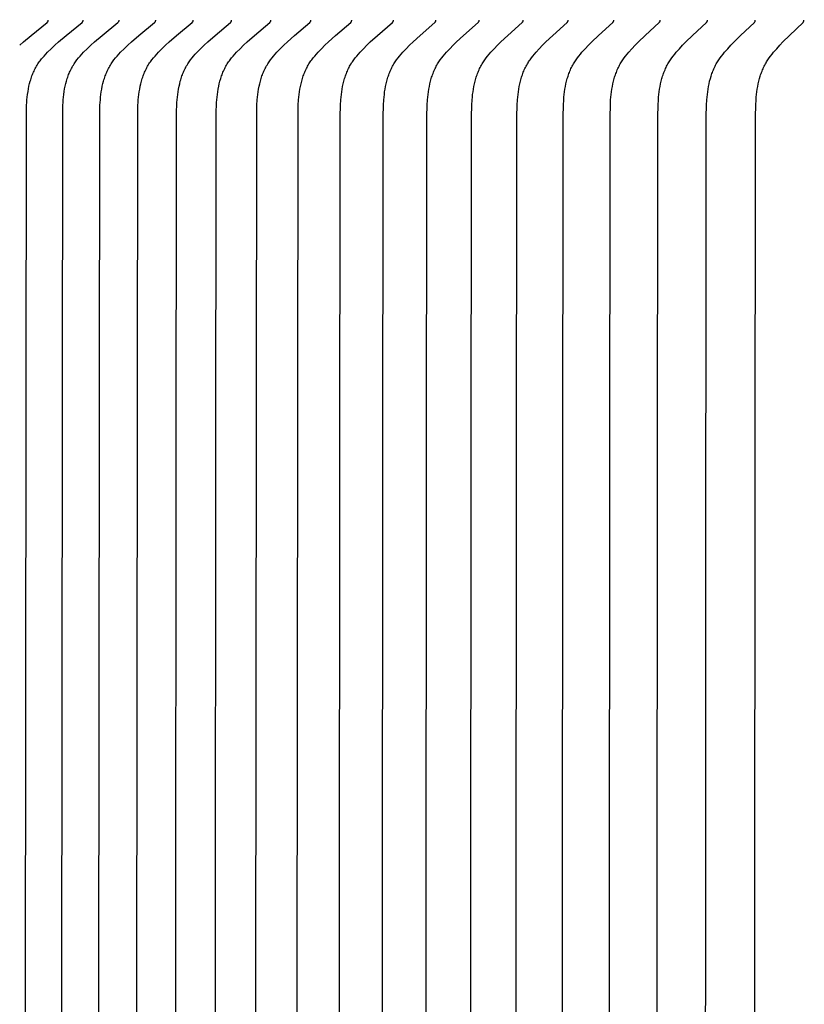
# Model space of a CAD drawing. Units: inches. Extents: x -8.5 to 24.8, y -5.5 to 25.6.
# Drawn here: x 0.4 to 1.4, y 6.3 to 7.6 of the extents above; entities that cross this region are included whole.
import ezdxf

# ---------------------------------------------------------------- set-up
doc = ezdxf.new("R2010")
doc.units = ezdxf.units.IN
doc.header["$MEASUREMENT"] = 0
doc.layers.add('Dimension (ANSI)', color=5, linetype='Continuous', lineweight=25)
doc.layers.add('PV', color=250, linetype='Continuous')
doc.styles.add('Arial', font='arial.ttf')
doc.dimstyles.new('Dimensions', dxfattribs={"dimtxt": 0.089844, "dimasz": 0.125, "dimexe": 0.0625, "dimexo": 0.125, "dimgap": 0.09, "dimtad": 0, "dimtih": 1, "dimtoh": 1, "dimzin": 0, "dimdsep": 46, "dimlunit": 5, "dimtxsty": 'Arial', "dimcen": 0, "dimadec": 0, "dimazin": 0, "dimtfac": 1, "dimtofl": 0, "dimtmove": 0, "dimatfit": 3, "dimfxl": 1, "dimfrac": 2, "dimtolj": 1, "dimtzin": 0, "dimarcsym": 0})

# ---------------------------------------------------------------- blocks, each defined once
blk = doc.blocks.new('*D7')
at = {"layer": 'Defpoints', "color": 0, "transparency": 16777216}
for p in [(-2.4464, 8.9061), (-2.4464, 5.1416), (15.7036, 5.1416)]:
    blk.add_point(p, dxfattribs=at)
at = {"layer": 'Dimension (ANSI)', "color": 0, "lineweight": -2, "transparency": 16777216}
for p, q in [((-2.4464, 5.6416), (-2.4464, 9.1561)), ((15.7036, 5.6416), (15.7036, 9.1561)), ((-1.9464, 8.9061), (3.0973, 8.9061)), ((15.2036, 8.9061), (10.1598, 8.9061))]:
    blk.add_line(p, q, dxfattribs=at)
at = {"layer": 'Dimension (ANSI)', "color": 0, "transparency": 16777216}
for points in [[(-1.9464, 8.9894), (-1.9464, 8.8227), (-2.4464, 8.9061)], [(15.2036, 8.9894), (15.2036, 8.8227), (15.7036, 8.9061)]]:
    blk.add_solid(points, dxfattribs=at)
at = {"layer": 'Dimension (ANSI)', "color": 0, "transparency": 16777216, "insert": (6.6286, 8.9061), "char_height": 0.359375, "attachment_point": 5, "style": 'Arial'}
blk.add_mtext('\\A1;Head Width = 18" [46.10 cm]', dxfattribs=at)

msp = doc.modelspace()

# ---------------------------------------------------------------- linework, layer by layer
at = {"layer": 'PV', "color": 1}
for points in [[(0.4042, 7.5383), (0.4089, 7.5426), (0.4186, 7.5508), (0.4389, 7.5673), (0.4391, 7.5674), (0.4392, 7.5675), (0.4393, 7.5676), (0.4394, 7.5677), (0.4395, 7.5678), (0.4395, 7.5678), (0.4396, 7.5679), (0.4397, 7.568), (0.4398, 7.5681), (0.4398, 7.5682), (0.4399, 7.5683), (0.4399, 7.5683), (0.4399, 7.5684), (0.44, 7.5684), (0.44, 7.5684), (0.44, 7.5685), (0.44, 7.5686), (0.4401, 7.5686), (0.4401, 7.5687), (0.4401, 7.5687), (0.4401, 7.5688), (0.4402, 7.5688), (0.4402, 7.5689), (0.4402, 7.5689), (0.4402, 7.569), (0.4402, 7.569), (0.4402, 7.5691), (0.4403, 7.5692), (0.4403, 7.5692), (0.4403, 7.5693), (0.4403, 7.5693), (0.4403, 7.5694), (0.4403, 7.5695), (0.4403, 7.5695), (0.4403, 7.5696), (0.4403, 7.5697), (0.4403, 7.5697), (0.4403, 7.5698), (0.4403, 7.5699), (0.4403, 7.57)], [(0.4112, 5.9465), (0.4127, 7.4548), (0.4129, 7.4624), (0.4131, 7.4658), (0.4134, 7.4693), (0.4138, 7.4727), (0.4142, 7.4761), (0.4147, 7.4796), (0.4153, 7.483), (0.4159, 7.4863), (0.4167, 7.4897), (0.4176, 7.493), (0.4181, 7.4946), (0.4186, 7.4963), (0.4192, 7.4979), (0.4197, 7.4995), (0.4203, 7.5011), (0.421, 7.5026), (0.4216, 7.5042), (0.4223, 7.5057), (0.4231, 7.5073), (0.4238, 7.5088), (0.4246, 7.5103), (0.4255, 7.5117), (0.4263, 7.5132), (0.4272, 7.5146), (0.4281, 7.516), (0.429, 7.5173), (0.43, 7.5185), (0.4309, 7.5198), (0.4319, 7.521), (0.4329, 7.5223), (0.435, 7.5247), (0.4372, 7.5271), (0.4394, 7.5294), (0.444, 7.5339), (0.4487, 7.5383), (0.4534, 7.5425), (0.463, 7.5508), (0.4832, 7.5673), (0.4834, 7.5674), (0.4835, 7.5675), (0.4836, 7.5676), (0.4836, 7.5677), (0.4837, 7.5678), (0.4838, 7.5678), (0.4839, 7.5679), (0.484, 7.568), (0.484, 7.5681), (0.4841, 7.5682), (0.4841, 7.5683), (0.4842, 7.5683), (0.4842, 7.5684), (0.4842, 7.5684), (0.4842, 7.5685), (0.4843, 7.5685), (0.4843, 7.5686), (0.4843, 7.5686), (0.4843, 7.5687), (0.4844, 7.5687), (0.4844, 7.5688), (0.4844, 7.5688), (0.4844, 7.5689), (0.4845, 7.5689), (0.4845, 7.569), (0.4845, 7.569), (0.4845, 7.5691), (0.4845, 7.5692), (0.4845, 7.5692), (0.4845, 7.5693), (0.4846, 7.5693), (0.4846, 7.5694), (0.4846, 7.5695), (0.4846, 7.5695), (0.4846, 7.5696), (0.4846, 7.5697), (0.4846, 7.5697), (0.4846, 7.5698), (0.4846, 7.5699), (0.4846, 7.57)], [(0.4571, 5.9465), (0.4586, 7.4548), (0.4588, 7.4624), (0.459, 7.4658), (0.4593, 7.4693), (0.4596, 7.4727), (0.46, 7.4761), (0.4605, 7.4796), (0.4611, 7.483), (0.4618, 7.4863), (0.4626, 7.4897), (0.4635, 7.493), (0.4639, 7.4946), (0.4644, 7.4962), (0.465, 7.4979), (0.4655, 7.4995), (0.4661, 7.5011), (0.4668, 7.5026), (0.4674, 7.5042), (0.4681, 7.5057), (0.4689, 7.5073), (0.4696, 7.5088), (0.4704, 7.5103), (0.4712, 7.5117), (0.4721, 7.5132), (0.473, 7.5146), (0.4739, 7.516), (0.4748, 7.5172), (0.4757, 7.5185), (0.4767, 7.5198), (0.4787, 7.5223), (0.4808, 7.5247), (0.4829, 7.5271), (0.4851, 7.5294), (0.4897, 7.5339), (0.4943, 7.5383), (0.499, 7.5425), (0.5085, 7.5508), (0.5286, 7.5673), (0.5287, 7.5674), (0.5288, 7.5675), (0.5289, 7.5676), (0.529, 7.5677), (0.5291, 7.5678), (0.5292, 7.5678), (0.5292, 7.5679), (0.5293, 7.568), (0.5294, 7.5681), (0.5294, 7.5682), (0.5295, 7.5683), (0.5295, 7.5683), (0.5295, 7.5684), (0.5296, 7.5684), (0.5296, 7.5685), (0.5296, 7.5685), (0.5296, 7.5686), (0.5297, 7.5686), (0.5297, 7.5687), (0.5297, 7.5687), (0.5297, 7.5688), (0.5298, 7.5688), (0.5298, 7.5689), (0.5298, 7.5689), (0.5298, 7.569), (0.5298, 7.569), (0.5299, 7.5691), (0.5299, 7.5692), (0.5299, 7.5692), (0.5299, 7.5693), (0.5299, 7.5694), (0.5299, 7.5694), (0.5299, 7.5695), (0.5299, 7.5695), (0.5299, 7.5696), (0.5299, 7.5697), (0.5299, 7.5697), (0.5299, 7.5698), (0.5299, 7.5699), (0.5299, 7.57)], [(0.5041, 5.9465), (0.5055, 7.4548), (0.5058, 7.4624), (0.506, 7.4658), (0.5063, 7.4693), (0.5066, 7.4727), (0.507, 7.4761), (0.5075, 7.4795), (0.5081, 7.4829), (0.5087, 7.4863), (0.5095, 7.4897), (0.5104, 7.493), (0.5109, 7.4946), (0.5114, 7.4962), (0.5119, 7.4978), (0.5125, 7.4995), (0.5131, 7.501), (0.5137, 7.5026), (0.5143, 7.5042), (0.515, 7.5057), (0.5157, 7.5073), (0.5165, 7.5088), (0.5173, 7.5103), (0.5181, 7.5117), (0.519, 7.5132), (0.5199, 7.5146), (0.5207, 7.516), (0.5216, 7.5172), (0.5226, 7.5185), (0.5235, 7.5198), (0.5255, 7.5223), (0.5276, 7.5247), (0.5297, 7.5271), (0.5319, 7.5294), (0.5364, 7.5339), (0.541, 7.5383), (0.5456, 7.5425), (0.5551, 7.5508), (0.575, 7.5673), (0.5752, 7.5674), (0.5753, 7.5675), (0.5754, 7.5676), (0.5754, 7.5677), (0.5755, 7.5678), (0.5756, 7.5679), (0.5757, 7.5679), (0.5757, 7.568), (0.5758, 7.5681), (0.5759, 7.5682), (0.5759, 7.5683), (0.5759, 7.5683), (0.576, 7.5684), (0.576, 7.5684), (0.576, 7.5685), (0.5761, 7.5685), (0.5761, 7.5686), (0.5761, 7.5686), (0.5761, 7.5687), (0.5762, 7.5687), (0.5762, 7.5688), (0.5762, 7.5688), (0.5762, 7.5689), (0.5762, 7.5689), (0.5763, 7.569), (0.5763, 7.5691), (0.5763, 7.5691), (0.5763, 7.5692), (0.5763, 7.5692), (0.5763, 7.5693), (0.5763, 7.5694), (0.5763, 7.5694), (0.5764, 7.5695), (0.5764, 7.5695), (0.5764, 7.5696), (0.5764, 7.5697), (0.5764, 7.5697), (0.5764, 7.5698), (0.5764, 7.5699), (0.5764, 7.57)], [(0.5522, 5.9465), (0.5536, 7.4548), (0.5539, 7.4624), (0.5541, 7.4658), (0.5543, 7.4693), (0.5547, 7.4727), (0.5551, 7.4761), (0.5555, 7.4795), (0.5561, 7.4829), (0.5568, 7.4863), (0.5575, 7.4896), (0.5584, 7.493), (0.5589, 7.4946), (0.5594, 7.4962), (0.5599, 7.4978), (0.5605, 7.4994), (0.5611, 7.501), (0.5617, 7.5026), (0.5623, 7.5042), (0.563, 7.5057), (0.5637, 7.5072), (0.5645, 7.5088), (0.5653, 7.5103), (0.5661, 7.5117), (0.5669, 7.5132), (0.5678, 7.5146), (0.5687, 7.5159), (0.5696, 7.5172), (0.5705, 7.5185), (0.5714, 7.5198), (0.5734, 7.5223), (0.5755, 7.5247), (0.5776, 7.5271), (0.5798, 7.5294), (0.5842, 7.5339), (0.5888, 7.5383), (0.5934, 7.5425), (0.6027, 7.5508), (0.6225, 7.5673), (0.6227, 7.5674), (0.6228, 7.5675), (0.6229, 7.5676), (0.623, 7.5677), (0.623, 7.5678), (0.6231, 7.5679), (0.6232, 7.5679), (0.6233, 7.568), (0.6233, 7.5681), (0.6234, 7.5682), (0.6234, 7.5683), (0.6235, 7.5683), (0.6235, 7.5684), (0.6235, 7.5684), (0.6235, 7.5685), (0.6236, 7.5685), (0.6236, 7.5686), (0.6236, 7.5686), (0.6236, 7.5687), (0.6237, 7.5687), (0.6237, 7.5688), (0.6237, 7.5688), (0.6237, 7.5689), (0.6238, 7.5689), (0.6238, 7.569), (0.6238, 7.5691), (0.6238, 7.5691), (0.6238, 7.5692), (0.6238, 7.5692), (0.6238, 7.5693), (0.6238, 7.5694), (0.6239, 7.5694), (0.6239, 7.5695), (0.6239, 7.5695), (0.6239, 7.5696), (0.6239, 7.5697), (0.6239, 7.5697), (0.6239, 7.5698), (0.6239, 7.5699), (0.6239, 7.57)], [(0.6013, 5.9465), (0.6028, 7.4548), (0.603, 7.4624), (0.6032, 7.4658), (0.6035, 7.4692), (0.6038, 7.4727), (0.6042, 7.4761), (0.6047, 7.4795), (0.6052, 7.4829), (0.6059, 7.4863), (0.6067, 7.4896), (0.6075, 7.4929), (0.608, 7.4946), (0.6085, 7.4962), (0.609, 7.4978), (0.6096, 7.4994), (0.6101, 7.501), (0.6108, 7.5026), (0.6114, 7.5042), (0.6121, 7.5057), (0.6128, 7.5072), (0.6135, 7.5088), (0.6143, 7.5103), (0.6151, 7.5117), (0.616, 7.5132), (0.6169, 7.5146), (0.6177, 7.5159), (0.6186, 7.5172), (0.6195, 7.5185), (0.6204, 7.5198), (0.6224, 7.5223), (0.6244, 7.5247), (0.6265, 7.5271), (0.6287, 7.5294), (0.6331, 7.5339), (0.6376, 7.5383), (0.6422, 7.5425), (0.6515, 7.5508), (0.6711, 7.5673), (0.6713, 7.5674), (0.6714, 7.5675), (0.6715, 7.5676), (0.6715, 7.5677), (0.6716, 7.5678), (0.6717, 7.5679), (0.6718, 7.5679), (0.6718, 7.568), (0.6719, 7.5681), (0.672, 7.5682), (0.672, 7.5683), (0.672, 7.5683), (0.6721, 7.5684), (0.6721, 7.5684), (0.6721, 7.5685), (0.6722, 7.5685), (0.6722, 7.5686), (0.6722, 7.5686), (0.6722, 7.5687), (0.6723, 7.5687), (0.6723, 7.5688), (0.6723, 7.5688), (0.6723, 7.5689), (0.6723, 7.5689), (0.6724, 7.569), (0.6724, 7.5691), (0.6724, 7.5691), (0.6724, 7.5692), (0.6724, 7.5692), (0.6724, 7.5693), (0.6724, 7.5694), (0.6724, 7.5694), (0.6724, 7.5695), (0.6725, 7.5695), (0.6725, 7.5696), (0.6725, 7.5697), (0.6725, 7.5697), (0.6725, 7.5698), (0.6725, 7.5699), (0.6725, 7.57)], [(0.6515, 5.9465), (0.653, 7.4548), (0.6532, 7.4624), (0.6534, 7.4658), (0.6537, 7.4692), (0.654, 7.4727), (0.6544, 7.4761), (0.6549, 7.4795), (0.6554, 7.4829), (0.6561, 7.4863), (0.6568, 7.4896), (0.6577, 7.4929), (0.6586, 7.4962), (0.6592, 7.4978), (0.6597, 7.4994), (0.6603, 7.501), (0.6609, 7.5026), (0.6615, 7.5041), (0.6622, 7.5057), (0.6629, 7.5072), (0.6637, 7.5087), (0.6644, 7.5102), (0.6652, 7.5117), (0.6661, 7.5132), (0.667, 7.5146), (0.6678, 7.5159), (0.6687, 7.5172), (0.6696, 7.5185), (0.6705, 7.5198), (0.6724, 7.5223), (0.6745, 7.5247), (0.6765, 7.5271), (0.6787, 7.5294), (0.6831, 7.5339), (0.6876, 7.5383), (0.6921, 7.5425), (0.7013, 7.5508), (0.7208, 7.5673), (0.7209, 7.5674), (0.721, 7.5675), (0.7211, 7.5676), (0.7212, 7.5677), (0.7213, 7.5678), (0.7213, 7.5679), (0.7214, 7.5679), (0.7215, 7.568), (0.7216, 7.5681), (0.7216, 7.5682), (0.7217, 7.5683), (0.7217, 7.5683), (0.7217, 7.5684), (0.7217, 7.5684), (0.7218, 7.5685), (0.7218, 7.5685), (0.7218, 7.5686), (0.7218, 7.5686), (0.7219, 7.5687), (0.7219, 7.5687), (0.7219, 7.5688), (0.7219, 7.5688), (0.722, 7.5689), (0.722, 7.5689), (0.722, 7.569), (0.722, 7.5691), (0.722, 7.5691), (0.722, 7.5692), (0.722, 7.5692), (0.7221, 7.5693), (0.7221, 7.5694), (0.7221, 7.5694), (0.7221, 7.5695), (0.7221, 7.5695), (0.7221, 7.5696), (0.7221, 7.5697), (0.7221, 7.5697), (0.7221, 7.5698), (0.7221, 7.5699), (0.7221, 7.57)], [(0.7028, 5.9465), (0.7043, 7.4548), (0.7045, 7.4624), (0.705, 7.4692), (0.7053, 7.4727), (0.7057, 7.4761), (0.7061, 7.4795), (0.7067, 7.4829), (0.7073, 7.4863), (0.7081, 7.4896), (0.7089, 7.4929), (0.7099, 7.4962), (0.7104, 7.4978), (0.7109, 7.4994), (0.7115, 7.501), (0.7121, 7.5026), (0.7127, 7.5041), (0.7134, 7.5057), (0.7141, 7.5072), (0.7148, 7.5087), (0.7156, 7.5102), (0.7164, 7.5117), (0.7173, 7.5132), (0.7181, 7.5146), (0.719, 7.5159), (0.7198, 7.5172), (0.7207, 7.5185), (0.7217, 7.5198), (0.7236, 7.5223), (0.7256, 7.5247), (0.7276, 7.5271), (0.7298, 7.5294), (0.7341, 7.5339), (0.7385, 7.5383), (0.743, 7.5425), (0.7522, 7.5508), (0.7715, 7.5673), (0.7716, 7.5674), (0.7718, 7.5676), (0.7719, 7.5677), (0.772, 7.5678), (0.772, 7.5679), (0.7721, 7.5679), (0.7722, 7.568), (0.7723, 7.5681), (0.7723, 7.5682), (0.7724, 7.5683), (0.7724, 7.5683), (0.7724, 7.5684), (0.7724, 7.5684), (0.7725, 7.5685), (0.7725, 7.5685), (0.7725, 7.5686), (0.7725, 7.5686), (0.7726, 7.5687), (0.7726, 7.5687), (0.7726, 7.5688), (0.7726, 7.5688), (0.7727, 7.5689), (0.7727, 7.5689), (0.7727, 7.569), (0.7727, 7.5691), (0.7727, 7.5691), (0.7727, 7.5692), (0.7727, 7.5692), (0.7728, 7.5693), (0.7728, 7.5694), (0.7728, 7.5694), (0.7728, 7.5695), (0.7728, 7.5695), (0.7728, 7.5696), (0.7728, 7.5697), (0.7728, 7.5697), (0.7728, 7.5698), (0.7728, 7.5699), (0.7728, 7.57)], [(0.7552, 5.9465), (0.7566, 7.4548), (0.7569, 7.4624), (0.7573, 7.4692), (0.7576, 7.4727), (0.758, 7.4761), (0.7585, 7.4795), (0.759, 7.4829), (0.7596, 7.4862), (0.7604, 7.4896), (0.7612, 7.4929), (0.7621, 7.4962), (0.7627, 7.4978), (0.7632, 7.4994), (0.7638, 7.501), (0.7644, 7.5026), (0.765, 7.5041), (0.7657, 7.5057), (0.7664, 7.5072), (0.7671, 7.5087), (0.7679, 7.5102), (0.7686, 7.5117), (0.7695, 7.5132), (0.7704, 7.5146), (0.7712, 7.5159), (0.772, 7.5172), (0.7729, 7.5185), (0.7738, 7.5198), (0.7757, 7.5222), (0.7777, 7.5247), (0.7798, 7.5271), (0.7819, 7.5294), (0.7862, 7.5339), (0.7906, 7.5383), (0.795, 7.5425), (0.8041, 7.5508), (0.8232, 7.5673), (0.8234, 7.5674), (0.8236, 7.5676), (0.8236, 7.5677), (0.8237, 7.5678), (0.8238, 7.5679), (0.8239, 7.5679), (0.8239, 7.568), (0.824, 7.5681), (0.8241, 7.5682), (0.8241, 7.5683), (0.8241, 7.5683), (0.8241, 7.5684), (0.8242, 7.5684), (0.8242, 7.5685), (0.8242, 7.5685), (0.8243, 7.5686), (0.8243, 7.5686), (0.8243, 7.5687), (0.8243, 7.5687), (0.8243, 7.5688), (0.8244, 7.5688), (0.8244, 7.5689), (0.8244, 7.5689), (0.8244, 7.569), (0.8244, 7.5691), (0.8244, 7.5691), (0.8245, 7.5692), (0.8245, 7.5692), (0.8245, 7.5693), (0.8245, 7.5694), (0.8245, 7.5694), (0.8245, 7.5695), (0.8245, 7.5695), (0.8245, 7.5696), (0.8245, 7.5697), (0.8245, 7.5697), (0.8245, 7.5698), (0.8245, 7.5699), (0.8245, 7.57)], [(0.8086, 5.9465), (0.8099, 7.4478), (0.8102, 7.4624), (0.8107, 7.4692), (0.811, 7.4727), (0.8114, 7.4761), (0.8118, 7.4795), (0.8124, 7.4829), (0.813, 7.4862), (0.8137, 7.4896), (0.8145, 7.4929), (0.8155, 7.4961), (0.816, 7.4978), (0.8165, 7.4994), (0.8171, 7.501), (0.8177, 7.5025), (0.8183, 7.5041), (0.819, 7.5057), (0.8196, 7.5072), (0.8204, 7.5087), (0.8211, 7.5102), (0.8219, 7.5117), (0.8227, 7.5132), (0.8236, 7.5146), (0.8244, 7.5159), (0.8253, 7.5172), (0.8262, 7.5185), (0.8271, 7.5198), (0.8289, 7.5222), (0.8309, 7.5247), (0.8329, 7.527), (0.835, 7.5294), (0.8393, 7.5339), (0.8436, 7.5383), (0.848, 7.5425), (0.857, 7.5508), (0.876, 7.5673), (0.8762, 7.5674), (0.8763, 7.5676), (0.8764, 7.5677), (0.8765, 7.5678), (0.8766, 7.5679), (0.8766, 7.568), (0.8767, 7.568), (0.8768, 7.5681), (0.8768, 7.5682), (0.8769, 7.5683), (0.8769, 7.5683), (0.8769, 7.5684), (0.8769, 7.5684), (0.877, 7.5685), (0.877, 7.5685), (0.877, 7.5686), (0.877, 7.5686), (0.8771, 7.5687), (0.8771, 7.5687), (0.8771, 7.5688), (0.8771, 7.5688), (0.8772, 7.5689), (0.8772, 7.5689), (0.8772, 7.569), (0.8772, 7.5691), (0.8772, 7.5691), (0.8772, 7.5692), (0.8772, 7.5692), (0.8773, 7.5693), (0.8773, 7.5694), (0.8773, 7.5694), (0.8773, 7.5695), (0.8773, 7.5695), (0.8773, 7.5696), (0.8773, 7.5697), (0.8773, 7.5697), (0.8773, 7.5698), (0.8773, 7.5699), (0.8773, 7.57)], [(0.863, 5.9465), (0.8643, 7.4478), (0.8647, 7.4624), (0.8651, 7.4692), (0.8654, 7.4726), (0.8658, 7.4761), (0.8662, 7.4795), (0.8668, 7.4829), (0.8674, 7.4862), (0.8681, 7.4896), (0.8689, 7.4929), (0.8698, 7.4961), (0.8703, 7.4977), (0.8709, 7.4994), (0.8714, 7.5009), (0.872, 7.5025), (0.8726, 7.5041), (0.8733, 7.5057), (0.874, 7.5072), (0.8747, 7.5087), (0.8754, 7.5102), (0.8762, 7.5117), (0.877, 7.5132), (0.8779, 7.5146), (0.8787, 7.5159), (0.8796, 7.5172), (0.8804, 7.5185), (0.8813, 7.5198), (0.8832, 7.5222), (0.8851, 7.5247), (0.8871, 7.527), (0.8892, 7.5294), (0.8935, 7.5339), (0.8977, 7.5383), (0.9021, 7.5425), (0.911, 7.5508), (0.9298, 7.5673), (0.93, 7.5674), (0.9301, 7.5676), (0.9302, 7.5677), (0.9303, 7.5678), (0.9304, 7.5679), (0.9304, 7.568), (0.9305, 7.568), (0.9306, 7.5681), (0.9306, 7.5682), (0.9307, 7.5683), (0.9307, 7.5683), (0.9307, 7.5684), (0.9307, 7.5684), (0.9308, 7.5685), (0.9308, 7.5685), (0.9308, 7.5686), (0.9308, 7.5686), (0.9309, 7.5687), (0.9309, 7.5687), (0.9309, 7.5688), (0.9309, 7.5688), (0.9309, 7.5689), (0.931, 7.569), (0.931, 7.569), (0.931, 7.5691), (0.931, 7.5691), (0.931, 7.5692), (0.931, 7.5692), (0.931, 7.5693), (0.9311, 7.5694), (0.9311, 7.5694), (0.9311, 7.5695), (0.9311, 7.5696), (0.9311, 7.5696), (0.9311, 7.5697), (0.9311, 7.5697), (0.9311, 7.5698), (0.9311, 7.5699), (0.9311, 7.57)], [(0.9185, 5.9465), (0.9197, 7.4478), (0.9201, 7.4624), (0.9205, 7.4692), (0.9208, 7.4726), (0.9212, 7.476), (0.9216, 7.4795), (0.9222, 7.4828), (0.9228, 7.4862), (0.9235, 7.4895), (0.9243, 7.4928), (0.9252, 7.4961), (0.9257, 7.4977), (0.9262, 7.4993), (0.9268, 7.5009), (0.9274, 7.5025), (0.928, 7.5041), (0.9286, 7.5056), (0.9293, 7.5072), (0.93, 7.5087), (0.9308, 7.5102), (0.9316, 7.5117), (0.9324, 7.5132), (0.9332, 7.5146), (0.934, 7.5159), (0.9349, 7.5172), (0.9357, 7.5185), (0.9366, 7.5198), (0.9384, 7.5222), (0.9404, 7.5247), (0.9423, 7.527), (0.9444, 7.5294), (0.9486, 7.5339), (0.9529, 7.5383), (0.9572, 7.5425), (0.966, 7.5508), (0.9846, 7.5673), (0.9848, 7.5674), (0.9849, 7.5676), (0.985, 7.5677), (0.9851, 7.5678), (0.9852, 7.5679), (0.9852, 7.568), (0.9853, 7.568), (0.9854, 7.5681), (0.9854, 7.5682), (0.9855, 7.5683), (0.9855, 7.5683), (0.9855, 7.5684), (0.9855, 7.5684), (0.9856, 7.5685), (0.9856, 7.5685), (0.9856, 7.5686), (0.9856, 7.5686), (0.9857, 7.5687), (0.9857, 7.5687), (0.9857, 7.5688), (0.9857, 7.5688), (0.9857, 7.5689), (0.9858, 7.569), (0.9858, 7.569), (0.9858, 7.5691), (0.9858, 7.5691), (0.9858, 7.5692), (0.9858, 7.5692), (0.9858, 7.5693), (0.9859, 7.5694), (0.9859, 7.5694), (0.9859, 7.5695), (0.9859, 7.5696), (0.9859, 7.5696), (0.9859, 7.5697), (0.9859, 7.5697), (0.9859, 7.5698), (0.9859, 7.5699), (0.9859, 7.57)], [(0.9749, 5.9465), (0.9762, 7.4478), (0.9766, 7.4624), (0.977, 7.4692), (0.9773, 7.4726), (0.9776, 7.476), (0.9781, 7.4794), (0.9786, 7.4828), (0.9792, 7.4862), (0.9799, 7.4895), (0.9807, 7.4928), (0.9816, 7.4961), (0.9821, 7.4977), (0.9826, 7.4993), (0.9832, 7.5009), (0.9837, 7.5025), (0.9844, 7.5041), (0.985, 7.5056), (0.9857, 7.5072), (0.9864, 7.5087), (0.9871, 7.5102), (0.9879, 7.5117), (0.9887, 7.5132), (0.9895, 7.5146), (0.9903, 7.5159), (0.9912, 7.5172), (0.992, 7.5185), (0.9929, 7.5198), (0.9947, 7.5222), (0.9966, 7.5247), (0.9986, 7.527), (1.0006, 7.5294), (1.0048, 7.5339), (1.009, 7.5383), (1.0133, 7.5425), (1.022, 7.5508), (1.0404, 7.5673), (1.0406, 7.5674), (1.0408, 7.5676), (1.0408, 7.5677), (1.0409, 7.5678), (1.041, 7.5679), (1.0411, 7.568), (1.0411, 7.568), (1.0412, 7.5681), (1.0412, 7.5682), (1.0413, 7.5683), (1.0413, 7.5683), (1.0413, 7.5684), (1.0414, 7.5684), (1.0414, 7.5685), (1.0414, 7.5685), (1.0414, 7.5686), (1.0415, 7.5686), (1.0415, 7.5687), (1.0415, 7.5687), (1.0415, 7.5688), (1.0415, 7.5688), (1.0416, 7.5689), (1.0416, 7.569), (1.0416, 7.569), (1.0416, 7.5691), (1.0416, 7.5691), (1.0416, 7.5692), (1.0416, 7.5692), (1.0417, 7.5693), (1.0417, 7.5694), (1.0417, 7.5694), (1.0417, 7.5695), (1.0417, 7.5696), (1.0417, 7.5696), (1.0417, 7.5697), (1.0417, 7.5697), (1.0417, 7.5698), (1.0417, 7.5699), (1.0417, 7.57)], [(1.0324, 5.9465), (1.0337, 7.4478), (1.034, 7.4624), (1.0344, 7.4692), (1.0347, 7.4726), (1.0351, 7.476), (1.0355, 7.4794), (1.036, 7.4828), (1.0366, 7.4862), (1.0373, 7.4895), (1.0381, 7.4928), (1.039, 7.4961), (1.0395, 7.4977), (1.04, 7.4993), (1.0406, 7.5009), (1.0411, 7.5025), (1.0417, 7.5041), (1.0424, 7.5056), (1.043, 7.5072), (1.0437, 7.5087), (1.0445, 7.5102), (1.0452, 7.5117), (1.046, 7.5132), (1.0469, 7.5146), (1.0477, 7.5159), (1.0485, 7.5172), (1.0493, 7.5185), (1.0502, 7.5197), (1.052, 7.5222), (1.0539, 7.5246), (1.0558, 7.527), (1.0578, 7.5294), (1.062, 7.5339), (1.0661, 7.5383), (1.0703, 7.5425), (1.079, 7.5508), (1.0972, 7.5673), (1.0974, 7.5674), (1.0976, 7.5676), (1.0976, 7.5677), (1.0977, 7.5678), (1.0978, 7.5679), (1.0979, 7.568), (1.0979, 7.5681), (1.098, 7.5681), (1.0981, 7.5682), (1.0981, 7.5683), (1.0981, 7.5684), (1.0982, 7.5684), (1.0982, 7.5685), (1.0982, 7.5685), (1.0982, 7.5686), (1.0983, 7.5686), (1.0983, 7.5687), (1.0983, 7.5687), (1.0983, 7.5688), (1.0983, 7.5688), (1.0984, 7.5689), (1.0984, 7.569), (1.0984, 7.569), (1.0984, 7.5691), (1.0984, 7.5691), (1.0984, 7.5692), (1.0984, 7.5692), (1.0985, 7.5693), (1.0985, 7.5694), (1.0985, 7.5694), (1.0985, 7.5695), (1.0985, 7.5696), (1.0985, 7.5696), (1.0985, 7.5697), (1.0985, 7.5697), (1.0985, 7.5698), (1.0985, 7.5699), (1.0985, 7.57)], [(1.0909, 5.9465), (1.0921, 7.4478), (1.0925, 7.4624), (1.0929, 7.4692), (1.0932, 7.4726), (1.0935, 7.476), (1.094, 7.4794), (1.0945, 7.4828), (1.0951, 7.4862), (1.0957, 7.4895), (1.0965, 7.4928), (1.0974, 7.4961), (1.0979, 7.4977), (1.0984, 7.4993), (1.0989, 7.5009), (1.0995, 7.5025), (1.1001, 7.504), (1.1007, 7.5056), (1.1014, 7.5071), (1.1021, 7.5087), (1.1028, 7.5102), (1.1036, 7.5117), (1.1044, 7.5132), (1.1052, 7.5146), (1.106, 7.5159), (1.1068, 7.5172), (1.1076, 7.5185), (1.1085, 7.5197), (1.1103, 7.5222), (1.1121, 7.5246), (1.114, 7.527), (1.116, 7.5294), (1.1201, 7.5339), (1.1242, 7.5383), (1.1284, 7.5425), (1.137, 7.5508), (1.155, 7.5673), (1.1552, 7.5675), (1.1554, 7.5676), (1.1554, 7.5677), (1.1555, 7.5678), (1.1556, 7.5679), (1.1557, 7.568), (1.1557, 7.5681), (1.1558, 7.5681), (1.1558, 7.5682), (1.1559, 7.5683), (1.1559, 7.5684), (1.156, 7.5684), (1.156, 7.5685), (1.156, 7.5685), (1.156, 7.5686), (1.1561, 7.5686), (1.1561, 7.5687), (1.1561, 7.5687), (1.1561, 7.5688), (1.1561, 7.5688), (1.1562, 7.5689), (1.1562, 7.569), (1.1562, 7.569), (1.1562, 7.5691), (1.1562, 7.5691), (1.1562, 7.5692), (1.1562, 7.5692), (1.1562, 7.5693), (1.1562, 7.5694), (1.1563, 7.5694), (1.1563, 7.5695), (1.1563, 7.5696), (1.1563, 7.5696), (1.1563, 7.5697), (1.1563, 7.5697), (1.1563, 7.5698), (1.1563, 7.5699), (1.1563, 7.57)], [(1.1504, 5.9465), (1.1516, 7.4478), (1.1519, 7.4624), (1.1523, 7.4692), (1.1526, 7.4726), (1.153, 7.476), (1.1534, 7.4794), (1.1539, 7.4828), (1.1545, 7.4861), (1.1551, 7.4895), (1.1559, 7.4928), (1.1568, 7.496), (1.1573, 7.4977), (1.1578, 7.4993), (1.1583, 7.5009), (1.1589, 7.5025), (1.1595, 7.504), (1.1601, 7.5056), (1.1607, 7.5071), (1.1614, 7.5087), (1.1621, 7.5102), (1.1629, 7.5117), (1.1637, 7.5132), (1.1645, 7.5146), (1.1653, 7.5159), (1.1661, 7.5172), (1.1669, 7.5185), (1.1677, 7.5197), (1.1695, 7.5222), (1.1713, 7.5246), (1.1733, 7.527), (1.1752, 7.5294), (1.1793, 7.5339), (1.1833, 7.5383), (1.1875, 7.5425), (1.1959, 7.5508), (1.2138, 7.5673), (1.214, 7.5675), (1.2141, 7.5676), (1.2142, 7.5677), (1.2143, 7.5678), (1.2144, 7.5679), (1.2144, 7.568), (1.2145, 7.5681), (1.2145, 7.5681), (1.2146, 7.5682), (1.2147, 7.5683), (1.2147, 7.5684), (1.2147, 7.5684), (1.2147, 7.5685), (1.2148, 7.5685), (1.2148, 7.5686), (1.2148, 7.5686), (1.2148, 7.5687), (1.2149, 7.5687), (1.2149, 7.5688), (1.2149, 7.5689), (1.2149, 7.5689), (1.2149, 7.569), (1.2149, 7.569), (1.215, 7.5691), (1.215, 7.5691), (1.215, 7.5692), (1.215, 7.5692), (1.215, 7.5693), (1.215, 7.5694), (1.215, 7.5694), (1.215, 7.5695), (1.215, 7.5696), (1.215, 7.5696), (1.215, 7.5697), (1.215, 7.5697), (1.215, 7.5698), (1.215, 7.5699), (1.215, 7.57)], [(1.2108, 5.9465), (1.212, 7.4478), (1.2124, 7.4624), (1.2127, 7.4692), (1.213, 7.4726), (1.2134, 7.476), (1.2138, 7.4794), (1.2143, 7.4828), (1.2149, 7.4861), (1.2155, 7.4895), (1.2163, 7.4928), (1.2171, 7.496), (1.2176, 7.4976), (1.2181, 7.4993), (1.2186, 7.5009), (1.2192, 7.5024), (1.2198, 7.504), (1.2204, 7.5056), (1.2211, 7.5071), (1.2217, 7.5087), (1.2224, 7.5102), (1.2232, 7.5117), (1.224, 7.5132), (1.2248, 7.5146), (1.2256, 7.5159), (1.2263, 7.5172), (1.2272, 7.5185), (1.228, 7.5197), (1.2297, 7.5222), (1.2315, 7.5246), (1.2334, 7.527), (1.2354, 7.5294), (1.2394, 7.5339), (1.2434, 7.5383), (1.2475, 7.5425), (1.2558, 7.5507), (1.2735, 7.5673), (1.2737, 7.5675), (1.2739, 7.5676), (1.2739, 7.5677), (1.274, 7.5678), (1.2741, 7.5679), (1.2741, 7.568), (1.2742, 7.5681), (1.2743, 7.5682), (1.2743, 7.5682), (1.2744, 7.5683), (1.2744, 7.5684), (1.2744, 7.5684), (1.2745, 7.5685), (1.2745, 7.5685), (1.2745, 7.5686), (1.2745, 7.5686), (1.2746, 7.5687), (1.2746, 7.5687), (1.2746, 7.5688), (1.2746, 7.5689), (1.2746, 7.5689), (1.2747, 7.569), (1.2747, 7.569), (1.2747, 7.5691), (1.2747, 7.5691), (1.2747, 7.5692), (1.2747, 7.5693), (1.2747, 7.5693), (1.2747, 7.5694), (1.2747, 7.5694), (1.2747, 7.5695), (1.2747, 7.5696), (1.2748, 7.5696), (1.2748, 7.5697), (1.2748, 7.5697), (1.2748, 7.5698), (1.2747, 7.5699), (1.2747, 7.57)], [(1.2722, 5.9465), (1.2734, 7.4478), (1.2737, 7.4624), (1.2741, 7.4692), (1.2744, 7.4726), (1.2747, 7.476), (1.2752, 7.4794), (1.2756, 7.4828), (1.2762, 7.4861), (1.2769, 7.4894), (1.2776, 7.4927), (1.2785, 7.496), (1.2794, 7.4992), (1.2799, 7.5008), (1.2805, 7.5024), (1.2811, 7.504), (1.2817, 7.5056), (1.2823, 7.5071), (1.283, 7.5086), (1.2837, 7.5102), (1.2844, 7.5117), (1.2852, 7.5132), (1.286, 7.5146), (1.2868, 7.5159), (1.2876, 7.5172), (1.2884, 7.5185), (1.2892, 7.5197), (1.2909, 7.5222), (1.2927, 7.5246), (1.2946, 7.527), (1.2965, 7.5294), (1.3005, 7.5339), (1.3044, 7.5383), (1.3085, 7.5425), (1.3167, 7.5507), (1.3342, 7.5673), (1.3344, 7.5675), (1.3345, 7.5676), (1.3346, 7.5677), (1.3347, 7.5678), (1.3348, 7.5679), (1.3348, 7.568), (1.3349, 7.5681), (1.335, 7.5682), (1.335, 7.5682), (1.3351, 7.5683), (1.3351, 7.5684), (1.3351, 7.5684), (1.3352, 7.5685), (1.3352, 7.5685), (1.3352, 7.5686), (1.3352, 7.5686), (1.3352, 7.5687), (1.3353, 7.5688), (1.3353, 7.5688), (1.3353, 7.5689), (1.3353, 7.5689), (1.3353, 7.569), (1.3353, 7.569), (1.3354, 7.5691), (1.3354, 7.5691), (1.3354, 7.5692), (1.3354, 7.5693), (1.3354, 7.5693), (1.3354, 7.5694), (1.3354, 7.5694), (1.3354, 7.5695), (1.3354, 7.5696), (1.3354, 7.5696), (1.3354, 7.5697), (1.3354, 7.5697), (1.3354, 7.5698), (1.3354, 7.5699), (1.3354, 7.57)], [(1.3345, 5.9465), (1.3357, 7.4478), (1.3361, 7.4624), (1.3365, 7.4692), (1.3367, 7.4726), (1.3371, 7.476), (1.3375, 7.4794), (1.3379, 7.4827), (1.3385, 7.4861), (1.3392, 7.4894), (1.3399, 7.4927), (1.3407, 7.496), (1.3417, 7.4992), (1.3422, 7.5008), (1.3427, 7.5024), (1.3433, 7.504), (1.3439, 7.5056), (1.3446, 7.5071), (1.3452, 7.5086), (1.3459, 7.5102), (1.3467, 7.5117), (1.3474, 7.5132), (1.3482, 7.5146), (1.349, 7.5159), (1.3497, 7.5172), (1.3505, 7.5185), (1.3513, 7.5197), (1.353, 7.5222), (1.3548, 7.5246), (1.3567, 7.527), (1.3586, 7.5294), (1.3625, 7.5339), (1.3664, 7.5383), (1.3704, 7.5425), (1.3786, 7.5507), (1.3959, 7.5673), (1.396, 7.5675), (1.3962, 7.5676), (1.3963, 7.5677), (1.3963, 7.5678), (1.3964, 7.5679), (1.3965, 7.568), (1.3965, 7.5681), (1.3966, 7.5682), (1.3966, 7.5683), (1.3967, 7.5683), (1.3967, 7.5684), (1.3967, 7.5684), (1.3968, 7.5685), (1.3968, 7.5685), (1.3968, 7.5686), (1.3968, 7.5686), (1.3969, 7.5687), (1.3969, 7.5688), (1.3969, 7.5688), (1.3969, 7.5689), (1.3969, 7.5689), (1.397, 7.569), (1.397, 7.569), (1.397, 7.5691), (1.397, 7.5691), (1.397, 7.5692), (1.397, 7.5693), (1.397, 7.5693), (1.397, 7.5694), (1.397, 7.5694), (1.397, 7.5695), (1.397, 7.5696), (1.397, 7.5696), (1.397, 7.5697), (1.397, 7.5698), (1.397, 7.5698), (1.397, 7.5699), (1.397, 7.57)]]:
    msp.add_lwpolyline(points, dxfattribs=at)

# ---------------------------------------------------------------- dimensions: what is measured, and where the dimension line sits
at = {"layer": 'Dimension (ANSI)'}
dim = msp.add_linear_dim(base=(-2.4464, 8.9061), p1=(15.7036, 5.1416), p2=(-2.4464, 5.1416), text='Head Width = <>', dimstyle='Dimensions', override={"dimdec": 0, "dimpost": '"'}, dxfattribs=at)
dim.commit()
dim.dimension.update_dxf_attribs({"geometry": '*D7', "text_midpoint": (6.6286, 8.9061), "dimtype": 160})

doc.saveas('drawing.dxf')
